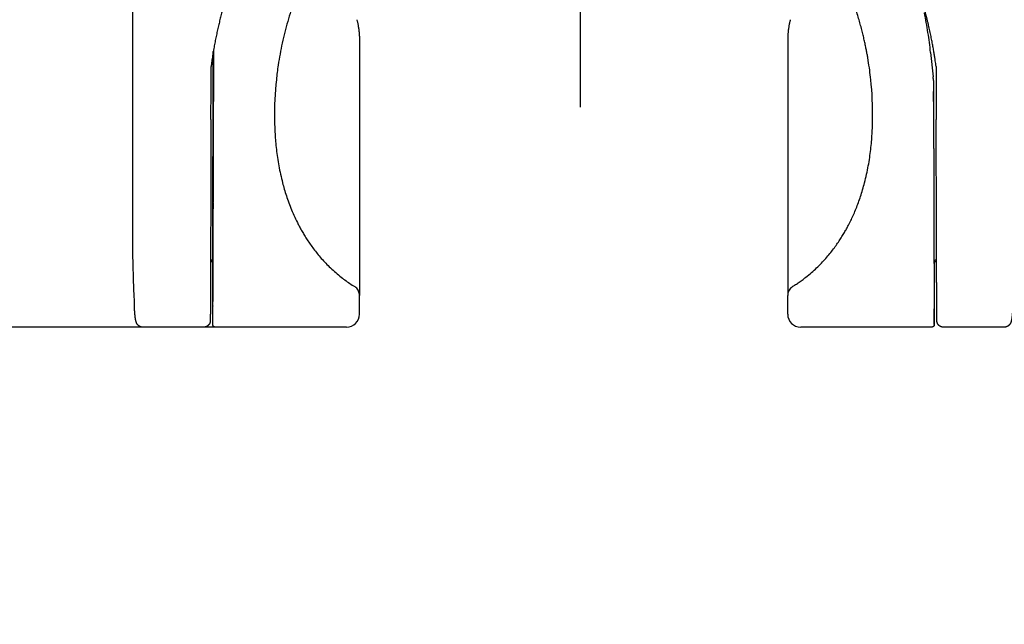
# Model space of a CAD drawing. Units: millimetres. Extents: x 1630 to 2011, y 341 to 1186.
# Drawn here: x 1832 to 1870, y 723 to 747 of the extents above; entities that cross this region are included whole.
import ezdxf

# ---------------------------------------------------------------- set-up
doc = ezdxf.new("R2010")
doc.units = ezdxf.units.MM
doc.header["$LTSCALE"] = 3
doc.layers.get('0').update_dxf_attribs({"lineweight": 25})
doc.styles.add('BUGNATESE (da DEFAULT-ISO)', font='arial.ttf')
doc.dimstyles.new('BUGNATESE (da DEFAULT-ISO)', dxfattribs={"dimscale": 3, "dimtxt": 2.5, "dimasz": 2.5, "dimexe": 3.175, "dimexo": 0, "dimgap": 0.762, "dimtad": 1, "dimrnd": 1e-08, "dimtxsty": 'BUGNATESE (da DEFAULT-ISO)', "dimcen": 0.09, "dimdle": 10, "dimclrd": 5, "dimclre": 5, "dimclrt": 5, "dimazin": 2, "dimtfac": 0.88, "dimtmove": 0, "dimatfit": 3, "dimfxl": 1, "dimtolj": 1, "dimtzin": 0, "dimlwd": 25, "dimlwe": 25, "dimarcsym": 0})

# ---------------------------------------------------------------- blocks, each defined once
blk = doc.blocks.new('_ArchTick')
at = {"color": 0, "linetype": 'ByBlock', "const_width": 0.15}
blk.add_lwpolyline([(-0.5, -0.5), (0.5, 0.5)], dxfattribs=at)
blk = doc.blocks.new('*D288')
at = {"color": 8, "linetype": 'Continuous', "lineweight": 25, "transparency": 16777216}
for p, q in [((1810.563, 731.796), (1810.563, 800.406)), ((1836.874, 797.406), (1807.563, 797.406)), ((1839.826, 734.796), (1807.563, 734.796))]:
    blk.add_line(p, q, dxfattribs=at)
at = {"layer": 'Defpoints', "color": 0, "linetype": 'Continuous', "transparency": 16777216}
for p in [(1810.563, 797.406), (1836.874, 797.406), (1839.826, 734.796)]:
    blk.add_point(p, dxfattribs=at)
at = {"color": 8, "linetype": 'Continuous', "lineweight": 25, "transparency": 16777216, "xscale": 3, "yscale": 3, "zscale": 3}
for p, rotation in [((1810.563, 797.406), 90), ((1810.563, 734.796), 270)]:
    blk.add_blockref('_ArchTick', p, dxfattribs=dict(at, rotation=rotation))
at = {"linetype": 'Continuous', "transparency": 16777216, "insert": (1795.657, 766.101), "char_height": 21, "attachment_point": 5, "rotation": 90, "style": 'BUGNATESE (da DEFAULT-ISO)'}
blk.add_mtext('\\A1;62,5', dxfattribs=at)
blk = doc.blocks.new('*D297')
at = {"color": 8, "lineweight": 25, "transparency": 16777216}
for p, q in [((1656.35, 367.57), (1656.35, 1117.57)), ((1835.327, 1114.57), (1653.35, 1114.57)), ((1844.422, 370.57), (1653.35, 370.57))]:
    blk.add_line(p, q, dxfattribs=at)
at = {"layer": 'Defpoints', "color": 0, "transparency": 16777216}
for p in [(1656.35, 1114.57), (1835.327, 1114.57), (1844.422, 370.57)]:
    blk.add_point(p, dxfattribs=at)
at = {"color": 8, "lineweight": 25, "transparency": 16777216, "xscale": 3, "yscale": 3, "zscale": 3}
for p, rotation in [((1656.35, 1114.57), 90), ((1656.35, 370.57), 270)]:
    blk.add_blockref('_ArchTick', p, dxfattribs=dict(at, rotation=rotation))
at = {"transparency": 16777216, "insert": (1643.564, 742.57), "char_height": 21, "attachment_point": 5, "rotation": 90, "style": 'BUGNATESE (da DEFAULT-ISO)'}
blk.add_mtext('\\A1;744', dxfattribs=at)

msp = doc.modelspace()

# ---------------------------------------------------------------- linework, layer by layer
at = {"linetype": 'Continuous'}
for p, q in [((1853.874, 799.789), (1853.874, 743.276)), ((1836.624, 797.156), (1836.624, 738.582)), ((1845.374, 745.83), (1845.374, 736.017)), ((1861.874, 745.83), (1861.874, 736.017)), ((1839.724, 737.343), (1839.743, 745.428)), ((1867.379, 745.388), (1867.478, 744.44)), ((1839.752, 743.805), (1839.753, 743.491)), ((1867.495, 743.491), (1867.495, 743.883)), ((1839.724, 735.508), (1839.724, 737.343)), ((1867.523, 737.343), (1867.523, 735.508)), ((1845.374, 735.296), (1845.374, 736.017)), ((1861.874, 735.296), (1861.874, 736.017)), ((1839.376, 734.796), (1837.028, 734.796)), ((1844.874, 734.796), (1839.826, 734.796)), ((1867.422, 734.796), (1862.374, 734.796)), ((1870.219, 734.796), (1867.872, 734.796))]:
    msp.add_line(p, q, dxfattribs=at)
for centre, radius, start, end in [((1855.283, 742.966), 13.183, 174.0377, 180.7063), ((1851.964, 742.966), 13.183, 359.2937, 5.9652), ((1844.925, 736.008), 0.45, 23.3314, 45.8265), ((1844.944, 736.017), 0.43, 0.0307, 23.2265), ((1862.304, 736.017), 0.43, 156.7736, 179.9693), ((1862.322, 736.008), 0.45, 134.1735, 156.6686), ((1844.874, 735.296), 0.5, 270, 0), ((1862.374, 735.296), 0.5, 180, 270)]:
    msp.add_arc(centre, radius, start, end, dxfattribs=at)
for points in [[(1867.59, 744.849), (1867.576, 744.958), (1867.561, 745.066), (1867.551, 745.134), (1867.54, 745.205), (1867.528, 745.28), (1867.516, 745.359), (1867.502, 745.441), (1867.487, 745.527), (1867.472, 745.616), (1867.455, 745.708), (1867.437, 745.803), (1867.418, 745.901), (1867.397, 746.003), (1867.375, 746.107), (1867.352, 746.214), (1867.327, 746.324), (1867.301, 746.437), (1867.273, 746.553), (1867.244, 746.671), (1867.213, 746.792), (1867.18, 746.915), (1867.146, 747.04), (1867.11, 747.168), (1867.072, 747.298), (1867.032, 747.43), (1866.99, 747.565), (1866.947, 747.701), (1866.901, 747.839), (1866.853, 747.98), (1866.803, 748.122), (1866.751, 748.266), (1866.696, 748.411), (1866.639, 748.558), (1866.58, 748.707), (1866.519, 748.857), (1866.455, 749.009), (1866.388, 749.162), (1866.32, 749.316), (1866.248, 749.471), (1866.174, 749.627), (1866.097, 749.785), (1866.018, 749.943), (1865.935, 750.103), (1865.85, 750.263), (1865.762, 750.424), (1865.671, 750.585), (1865.577, 750.747), (1865.48, 750.91), (1865.38, 751.073), (1865.276, 751.237), (1865.17, 751.401), (1865.06, 751.565), (1864.947, 751.729), (1864.831, 751.894), (1864.78, 751.965), (1864.726, 752.039), (1864.669, 752.116), (1864.609, 752.196), (1864.546, 752.279), (1864.48, 752.364), (1864.411, 752.453), (1864.338, 752.543), (1864.263, 752.637), (1864.184, 752.732), (1864.102, 752.83), (1864.017, 752.929), (1863.929, 753.031), (1863.838, 753.134), (1863.743, 753.239), (1863.645, 753.345), (1863.544, 753.453), (1863.439, 753.562), (1863.331, 753.672), (1863.22, 753.783), (1863.105, 753.896), (1862.987, 754.008), (1862.866, 754.122), (1862.741, 754.236), (1862.613, 754.35), (1862.481, 754.465), (1862.345, 754.58), (1862.207, 754.695), (1862.064, 754.809), (1861.918, 754.924), (1861.769, 755.038), (1861.616, 755.152), (1861.459, 755.265), (1861.299, 755.377), (1861.135, 755.489), (1860.968, 755.599), (1860.796, 755.709), (1860.621, 755.817), (1860.443, 755.924), (1860.26, 756.03), (1860.074, 756.133), (1859.884, 756.236), (1859.708, 756.327), (1859.533, 756.414), (1859.359, 756.499), (1859.185, 756.579), (1859.013, 756.657), (1858.842, 756.731), (1858.672, 756.801), (1858.503, 756.869), (1858.335, 756.933), (1858.169, 756.995), (1858.004, 757.053), (1857.841, 757.109), (1857.679, 757.162), (1857.519, 757.212), (1857.361, 757.259), (1857.204, 757.304), (1857.049, 757.347), (1856.896, 757.386), (1856.745, 757.424), (1856.596, 757.459), (1856.449, 757.492), (1856.304, 757.523), (1856.161, 757.551), (1856.02, 757.578), (1855.882, 757.603), (1855.746, 757.626), (1855.612, 757.647), (1855.481, 757.666), (1855.352, 757.683), (1855.226, 757.699), (1855.103, 757.714), (1854.983, 757.727), (1854.865, 757.738), (1854.75, 757.749), (1854.638, 757.758), (1854.529, 757.766), (1854.423, 757.773), (1854.32, 757.778), (1854.221, 757.783), (1854.124, 757.787), (1854.031, 757.79), (1853.942, 757.793), (1853.855, 757.794), (1853.773, 757.796), (1853.693, 757.796), (1853.618, 757.796), (1853.54, 757.796), (1853.459, 757.795), (1853.374, 757.794), (1853.286, 757.792), (1853.194, 757.79), (1853.098, 757.786), (1852.999, 757.782), (1852.897, 757.777), (1852.791, 757.771), (1852.683, 757.763), (1852.571, 757.755), (1852.456, 757.745), (1852.338, 757.734), (1852.217, 757.722), (1852.093, 757.708), (1851.966, 757.693), (1851.837, 757.676), (1851.704, 757.657), (1851.57, 757.636), (1851.432, 757.614), (1851.293, 757.59), (1851.151, 757.564), (1851.006, 757.535), (1850.859, 757.505), (1850.71, 757.472), (1850.559, 757.437), (1850.406, 757.4), (1850.25, 757.36), (1850.093, 757.318), (1849.934, 757.273), (1849.773, 757.226), (1849.61, 757.175), (1849.446, 757.122), (1849.28, 757.066), (1849.113, 757.007), (1848.944, 756.945), (1848.773, 756.88), (1848.601, 756.812), (1848.428, 756.74), (1848.254, 756.665), (1848.079, 756.587), (1847.902, 756.505), (1847.725, 756.419), (1847.546, 756.33), (1847.367, 756.237), (1847.3, 756.202), (1847.229, 756.164), (1847.156, 756.124), (1847.08, 756.082), (1847.001, 756.037), (1846.918, 755.991), (1846.834, 755.941), (1846.746, 755.89), (1846.656, 755.836), (1846.564, 755.779), (1846.469, 755.721), (1846.372, 755.659), (1846.273, 755.595), (1846.171, 755.528), (1846.068, 755.459), (1845.962, 755.387), (1845.855, 755.313), (1845.746, 755.235), (1845.636, 755.155), (1845.524, 755.072), (1845.41, 754.986), (1845.295, 754.898), (1845.179, 754.806), (1845.061, 754.712), (1844.943, 754.614), (1844.823, 754.513), (1844.703, 754.41), (1844.581, 754.303), (1844.459, 754.193), (1844.337, 754.08), (1844.213, 753.964), (1844.09, 753.844), (1843.965, 753.722), (1843.841, 753.596), (1843.716, 753.466), (1843.592, 753.333), (1843.467, 753.197), (1843.342, 753.057), (1843.218, 752.914), (1843.093, 752.768), (1842.969, 752.617), (1842.846, 752.464), (1842.723, 752.306), (1842.6, 752.145), (1842.479, 751.98), (1842.358, 751.812), (1842.315, 751.751), (1842.27, 751.687), (1842.224, 751.619), (1842.175, 751.547), (1842.124, 751.472), (1842.072, 751.393), (1842.018, 751.311), (1841.963, 751.225), (1841.906, 751.135), (1841.848, 751.042), (1841.788, 750.945), (1841.728, 750.845), (1841.666, 750.741), (1841.604, 750.633), (1841.541, 750.522), (1841.477, 750.408), (1841.412, 750.29), (1841.347, 750.169), (1841.282, 750.044), (1841.216, 749.916), (1841.15, 749.785), (1841.084, 749.65), (1841.018, 749.511), (1840.952, 749.369), (1840.887, 749.224), (1840.822, 749.076), (1840.757, 748.924), (1840.692, 748.769), (1840.629, 748.611), (1840.566, 748.449), (1840.504, 748.284), (1840.443, 748.116), (1840.382, 747.944), (1840.324, 747.77), (1840.266, 747.592), (1840.21, 747.411), (1840.155, 747.226), (1840.101, 747.039), (1840.05, 746.848), (1840, 746.654), (1839.952, 746.457), (1839.906, 746.257), (1839.862, 746.054), (1839.82, 745.848), (1839.78, 745.638), (1839.743, 745.426), (1839.709, 745.21), (1839.676, 744.992), (1839.667, 744.921), (1839.657, 744.849)], [(1865.076, 744.336), (1865.032, 744.706), (1864.977, 745.075), (1864.955, 745.206), (1864.929, 745.351), (1864.899, 745.51), (1864.864, 745.68), (1864.824, 745.863), (1864.779, 746.057), (1864.728, 746.261), (1864.67, 746.475), (1864.605, 746.699), (1864.533, 746.932), (1864.454, 747.172), (1864.367, 747.421), (1864.271, 747.676), (1864.166, 747.938), (1864.052, 748.205), (1863.928, 748.478), (1863.794, 748.755), (1863.649, 749.035), (1863.494, 749.32), (1863.327, 749.606), (1863.148, 749.895), (1862.957, 750.186), (1862.753, 750.477), (1862.496, 750.82), (1862.228, 751.152), (1861.951, 751.473), (1861.664, 751.782), (1861.368, 752.08), (1861.063, 752.365), (1860.749, 752.638), (1860.427, 752.899), (1860.097, 753.147), (1859.76, 753.382), (1859.416, 753.605), (1859.064, 753.814), (1858.707, 754.01), (1858.575, 754.078), (1858.429, 754.151), (1858.268, 754.228), (1858.094, 754.308), (1857.906, 754.391), (1857.705, 754.475), (1857.49, 754.559), (1857.263, 754.642), (1857.023, 754.724), (1856.77, 754.804), (1856.506, 754.881), (1856.229, 754.953), (1855.941, 755.02), (1855.642, 755.082), (1855.331, 755.136), (1855.01, 755.182), (1854.678, 755.22), (1854.336, 755.248), (1853.984, 755.266), (1853.622, 755.272), (1853.246, 755.265), (1852.87, 755.245), (1852.496, 755.213), (1852.123, 755.167), (1851.752, 755.108), (1851.383, 755.037), (1851.017, 754.953), (1850.653, 754.856), (1850.292, 754.746), (1849.934, 754.624), (1849.58, 754.489), (1849.23, 754.342), (1848.884, 754.183), (1848.542, 754.011), (1848.416, 753.944), (1848.277, 753.868), (1848.128, 753.783), (1847.969, 753.689), (1847.8, 753.585), (1847.622, 753.472), (1847.437, 753.348), (1847.244, 753.215), (1847.045, 753.07), (1846.841, 752.915), (1846.631, 752.748), (1846.418, 752.57), (1846.201, 752.379), (1845.981, 752.177), (1845.76, 751.962), (1845.537, 751.734), (1845.314, 751.493), (1845.092, 751.239), (1844.87, 750.971), (1844.651, 750.689), (1844.434, 750.392), (1844.195, 750.043), (1843.969, 749.686), (1843.755, 749.321), (1843.552, 748.948), (1843.363, 748.569), (1843.186, 748.183), (1843.022, 747.791), (1842.871, 747.392), (1842.732, 746.989), (1842.608, 746.58), (1842.496, 746.166), (1842.398, 745.748), (1842.314, 745.325), (1842.243, 744.899), (1842.204, 744.617), (1842.172, 744.335)], [(1845.27, 746.648), (1845.281, 746.609), (1845.293, 746.563), (1845.305, 746.511), (1845.318, 746.453), (1845.33, 746.388), (1845.341, 746.316), (1845.351, 746.238), (1845.364, 746.105), (1845.371, 745.969), (1845.374, 745.83)], [(1861.977, 746.648), (1861.966, 746.609), (1861.954, 746.563), (1861.942, 746.511), (1861.93, 746.453), (1861.918, 746.388), (1861.907, 746.316), (1861.896, 746.238), (1861.892, 746.194), (1861.887, 746.146), (1861.883, 746.092), (1861.879, 746.034), (1861.876, 745.971), (1861.874, 745.903), (1861.874, 745.83)], [(1867.379, 745.388), (1867.333, 745.773), (1867.279, 746.152), (1867.214, 746.534), (1867.14, 746.912)], [(1839.756, 745.503), (1839.756, 745.433), (1839.756, 745.362), (1839.756, 745.247), (1839.756, 745.135), (1839.755, 745.027), (1839.755, 744.921), (1839.755, 744.819), (1839.755, 744.718), (1839.754, 744.621), (1839.754, 744.525), (1839.754, 744.431), (1839.754, 744.338), (1839.753, 744.247), (1839.753, 744.158), (1839.753, 744.069), (1839.753, 743.981), (1839.753, 743.893), (1839.752, 743.805)], [(1839.653, 742.796), (1839.654, 743.311), (1839.655, 743.826), (1839.656, 744.338), (1839.657, 744.849)], [(1867.59, 744.849), (1867.591, 744.338), (1867.592, 743.826), (1867.594, 743.311), (1867.595, 742.796)], [(1867.491, 744.307), (1867.49, 744.314), (1867.49, 744.321), (1867.489, 744.328), (1867.488, 744.335), (1867.483, 744.388), (1867.478, 744.44)], [(1839.753, 742.797), (1839.754, 743.508), (1839.755, 744.218)], [(1839.753, 743.491), (1839.753, 743.533), (1839.753, 743.575), (1839.753, 743.615), (1839.753, 743.654), (1839.753, 743.692), (1839.753, 743.727), (1839.753, 743.761), (1839.753, 743.794), (1839.753, 743.826), (1839.754, 743.858), (1839.754, 743.889), (1839.754, 743.918), (1839.754, 743.947), (1839.754, 743.976), (1839.754, 744.004), (1839.754, 744.031), (1839.754, 744.056), (1839.754, 744.08), (1839.755, 744.103), (1839.755, 744.125), (1839.755, 744.145), (1839.755, 744.165), (1839.755, 744.179), (1839.755, 744.193), (1839.755, 744.206), (1839.755, 744.218)], [(1839.755, 744.218), (1839.756, 744.241), (1839.756, 744.263), (1839.756, 744.286), (1839.756, 744.29), (1839.756, 744.294), (1839.756, 744.298), (1839.756, 744.303), (1839.756, 744.307)], [(1867.491, 744.307), (1867.492, 743.929), (1867.493, 743.551), (1867.494, 743.174), (1867.495, 742.797)], [(1867.491, 744.307), (1867.491, 744.301), (1867.491, 744.294), (1867.492, 744.285), (1867.492, 744.275), (1867.492, 744.263), (1867.492, 744.25), (1867.492, 744.236), (1867.492, 744.22), (1867.492, 744.203), (1867.492, 744.185), (1867.493, 744.165), (1867.493, 744.146), (1867.493, 744.125), (1867.493, 744.103), (1867.493, 744.08), (1867.493, 744.056), (1867.493, 744.031), (1867.493, 744.004), (1867.493, 743.977), (1867.494, 743.948), (1867.494, 743.919), (1867.494, 743.889), (1867.494, 743.858), (1867.494, 743.826), (1867.494, 743.794), (1867.494, 743.762), (1867.494, 743.728), (1867.494, 743.693), (1867.495, 743.655), (1867.495, 743.616), (1867.495, 743.575), (1867.495, 743.534), (1867.495, 743.491)], [(1867.495, 743.883), (1867.495, 743.881), (1867.495, 743.879), (1867.494, 743.877), (1867.494, 743.874)], [(1839.653, 742.796), (1839.652, 742.772), (1839.652, 742.745), (1839.652, 742.717), (1839.652, 742.687), (1839.652, 742.655), (1839.652, 742.622), (1839.652, 742.586), (1839.652, 742.549), (1839.652, 742.511), (1839.652, 742.47), (1839.652, 742.428), (1839.652, 742.385), (1839.651, 742.34), (1839.651, 742.293), (1839.651, 742.245), (1839.651, 742.195), (1839.651, 742.144), (1839.651, 742.092), (1839.651, 742.038), (1839.651, 741.983), (1839.65, 741.926), (1839.65, 741.869), (1839.65, 741.809), (1839.65, 741.749), (1839.65, 741.687), (1839.65, 741.625), (1839.649, 741.561), (1839.649, 741.496), (1839.649, 741.429), (1839.649, 741.362), (1839.649, 741.294), (1839.649, 741.224), (1839.648, 741.154), (1839.648, 741.082), (1839.648, 741.01), (1839.648, 740.937), (1839.648, 740.863), (1839.647, 740.788), (1839.647, 740.712), (1839.647, 740.635), (1839.647, 740.495), (1839.646, 740.356), (1839.646, 740.217), (1839.645, 740.08), (1839.645, 739.944), (1839.645, 739.809), (1839.644, 739.675), (1839.644, 739.542), (1839.644, 739.41), (1839.643, 739.28), (1839.643, 739.15), (1839.642, 739.022), (1839.642, 738.896), (1839.642, 738.77), (1839.641, 738.646), (1839.641, 738.524), (1839.64, 738.403), (1839.64, 738.283), (1839.64, 738.165), (1839.639, 738.049), (1839.639, 737.934), (1839.639, 737.82), (1839.638, 737.709), (1839.638, 737.599), (1839.638, 737.491), (1839.637, 737.384), (1839.637, 737.346), (1839.637, 737.306), (1839.637, 737.264), (1839.637, 737.22), (1839.636, 737.175), (1839.636, 737.129), (1839.636, 737.081), (1839.636, 737.033), (1839.636, 736.983), (1839.636, 736.932), (1839.635, 736.88), (1839.635, 736.827), (1839.635, 736.773), (1839.635, 736.719), (1839.635, 736.664), (1839.634, 736.609), (1839.634, 736.553), (1839.634, 736.497), (1839.634, 736.441), (1839.634, 736.384), (1839.633, 736.328), (1839.633, 736.271), (1839.633, 736.215), (1839.633, 736.159), (1839.632, 736.103), (1839.632, 736.047), (1839.632, 735.993), (1839.632, 735.938), (1839.631, 735.885), (1839.631, 735.832), (1839.631, 735.78), (1839.631, 735.729), (1839.631, 735.679), (1839.63, 735.63), (1839.63, 735.582), (1839.63, 735.536), (1839.63, 735.49), (1839.629, 735.447), (1839.629, 735.405), (1839.629, 735.382), (1839.629, 735.359), (1839.629, 735.336), (1839.629, 735.313), (1839.628, 735.291), (1839.628, 735.269), (1839.628, 735.247), (1839.628, 735.226), (1839.628, 735.206), (1839.628, 735.186), (1839.628, 735.167), (1839.627, 735.149), (1839.627, 735.132), (1839.627, 735.117), (1839.627, 735.102), (1839.627, 735.088), (1839.627, 735.076), (1839.627, 735.066), (1839.626, 735.056), (1839.626, 735.049), (1839.626, 735.043), (1839.626, 735.038)], [(1839.726, 734.91), (1839.726, 734.914), (1839.726, 734.918), (1839.726, 734.923), (1839.726, 734.928), (1839.726, 734.934), (1839.726, 734.936), (1839.727, 734.937), (1839.727, 734.939), (1839.727, 734.941), (1839.727, 734.943), (1839.727, 734.944), (1839.727, 734.946), (1839.727, 734.949), (1839.727, 734.951), (1839.727, 734.953), (1839.727, 734.956), (1839.727, 734.958), (1839.727, 734.961), (1839.727, 734.964), (1839.727, 734.967), (1839.727, 734.97), (1839.727, 734.973), (1839.727, 734.977), (1839.727, 734.98), (1839.727, 734.984), (1839.727, 734.988), (1839.727, 734.992), (1839.727, 734.996), (1839.727, 735), (1839.727, 735.005), (1839.727, 735.009), (1839.727, 735.014), (1839.727, 735.019), (1839.727, 735.024), (1839.727, 735.03), (1839.727, 735.036), (1839.727, 735.041), (1839.728, 735.047), (1839.728, 735.054), (1839.728, 735.06), (1839.728, 735.067), (1839.728, 735.074), (1839.728, 735.081), (1839.728, 735.088), (1839.728, 735.096), (1839.728, 735.103), (1839.728, 735.112), (1839.728, 735.12), (1839.728, 735.128), (1839.728, 735.137), (1839.728, 735.146), (1839.728, 735.156), (1839.728, 735.165), (1839.728, 735.175), (1839.728, 735.185), (1839.729, 735.196), (1839.729, 735.206), (1839.729, 735.217), (1839.729, 735.229), (1839.729, 735.24), (1839.729, 735.252), (1839.729, 735.264), (1839.729, 735.277), (1839.729, 735.289), (1839.729, 735.302), (1839.729, 735.316), (1839.729, 735.33), (1839.729, 735.344), (1839.729, 735.358), (1839.729, 735.373), (1839.73, 735.388), (1839.73, 735.403), (1839.73, 735.419), (1839.73, 735.435), (1839.73, 735.452), (1839.73, 735.469), (1839.73, 735.486), (1839.73, 735.503), (1839.73, 735.521), (1839.73, 735.54), (1839.73, 735.558), (1839.73, 735.577), (1839.731, 735.597), (1839.731, 735.617), (1839.731, 735.637), (1839.731, 735.657), (1839.731, 735.679), (1839.731, 735.7), (1839.731, 735.722), (1839.731, 735.744), (1839.731, 735.767), (1839.731, 735.79), (1839.732, 735.814), (1839.732, 735.838), (1839.732, 735.862), (1839.732, 735.887), (1839.732, 735.912), (1839.732, 735.938), (1839.732, 735.964), (1839.732, 735.991), (1839.732, 736.018), (1839.733, 736.046), (1839.733, 736.074), (1839.733, 736.102), (1839.733, 736.131), (1839.733, 736.161), (1839.733, 736.191), (1839.733, 736.221), (1839.733, 736.232), (1839.733, 736.242), (1839.733, 736.254), (1839.733, 736.265), (1839.733, 736.277), (1839.733, 736.289), (1839.734, 736.302), (1839.734, 736.314), (1839.734, 736.328), (1839.734, 736.341), (1839.734, 736.355), (1839.734, 736.37), (1839.734, 736.384), (1839.734, 736.4), (1839.734, 736.415), (1839.734, 736.431), (1839.734, 736.447), (1839.734, 736.464), (1839.734, 736.481), (1839.734, 736.498), (1839.734, 736.516), (1839.734, 736.534), (1839.734, 736.553), (1839.735, 736.572), (1839.735, 736.591), (1839.735, 736.611), (1839.735, 736.631), (1839.735, 736.651), (1839.735, 736.672), (1839.735, 736.693), (1839.735, 736.715), (1839.735, 736.737), (1839.735, 736.76), (1839.735, 736.783), (1839.735, 736.806), (1839.736, 736.83), (1839.736, 736.854), (1839.736, 736.878), (1839.736, 736.903), (1839.736, 736.928), (1839.736, 736.954), (1839.736, 736.98), (1839.736, 737.007), (1839.736, 737.034), (1839.736, 737.061), (1839.736, 737.089), (1839.737, 737.117), (1839.737, 737.146), (1839.737, 737.175), (1839.737, 737.205), (1839.737, 737.235), (1839.737, 737.265), (1839.737, 737.296), (1839.737, 737.327), (1839.737, 737.359), (1839.737, 737.391), (1839.738, 737.424), (1839.738, 737.457), (1839.738, 737.49), (1839.738, 737.524), (1839.738, 737.558), (1839.738, 737.593), (1839.738, 737.628), (1839.738, 737.664), (1839.738, 737.7), (1839.739, 737.736), (1839.739, 737.773), (1839.739, 737.811), (1839.739, 737.849), (1839.739, 737.887), (1839.739, 737.926), (1839.739, 737.965), (1839.739, 738.005), (1839.74, 738.045), (1839.74, 738.086), (1839.74, 738.127), (1839.74, 738.169), (1839.74, 738.211), (1839.74, 738.253), (1839.74, 738.296), (1839.741, 738.34), (1839.741, 738.384), (1839.741, 738.428), (1839.741, 738.473), (1839.741, 738.518), (1839.741, 738.564), (1839.741, 738.61), (1839.741, 738.657), (1839.742, 738.705), (1839.742, 738.752), (1839.742, 738.801), (1839.742, 738.849), (1839.742, 738.899), (1839.742, 738.948), (1839.743, 738.999), (1839.743, 739.049), (1839.743, 739.133), (1839.743, 739.217), (1839.743, 739.302), (1839.744, 739.387), (1839.744, 739.473), (1839.744, 739.559), (1839.744, 739.646), (1839.745, 739.733), (1839.745, 739.82), (1839.745, 739.908), (1839.745, 739.996), (1839.746, 740.084), (1839.746, 740.173), (1839.746, 740.262), (1839.746, 740.352), (1839.747, 740.441), (1839.747, 740.532), (1839.747, 740.622), (1839.747, 740.713), (1839.748, 740.804), (1839.748, 740.895), (1839.748, 740.987), (1839.748, 741.079), (1839.749, 741.171), (1839.749, 741.263), (1839.749, 741.356), (1839.749, 741.449), (1839.75, 741.542), (1839.75, 741.635), (1839.75, 741.728), (1839.75, 741.822), (1839.75, 741.916), (1839.751, 742.01), (1839.751, 742.104), (1839.751, 742.198), (1839.751, 742.293), (1839.752, 742.387), (1839.752, 742.482), (1839.752, 742.576), (1839.752, 742.671), (1839.753, 742.766), (1839.753, 742.782), (1839.753, 742.797)], [(1842.101, 742.803), (1842.108, 742.53), (1842.121, 742.244), (1842.143, 741.949), (1842.174, 741.645), (1842.215, 741.333), (1842.268, 741.015), (1842.333, 740.691), (1842.411, 740.363), (1842.479, 740.117), (1842.558, 739.86), (1842.651, 739.594), (1842.757, 739.321), (1842.879, 739.042), (1843.016, 738.759), (1843.086, 738.627), (1843.167, 738.482), (1843.259, 738.327), (1843.362, 738.163), (1843.478, 737.991), (1843.607, 737.814), (1843.749, 737.632), (1843.905, 737.448), (1844.074, 737.263), (1844.259, 737.079), (1844.458, 736.897), (1844.673, 736.72), (1844.858, 736.581), (1845.047, 736.452), (1845.239, 736.331)], [(1862.008, 736.331), (1862.142, 736.414), (1862.282, 736.506), (1862.426, 736.608), (1862.575, 736.721), (1862.79, 736.898), (1862.989, 737.08), (1863.174, 737.264), (1863.343, 737.448), (1863.499, 737.632), (1863.641, 737.814), (1863.769, 737.991), (1863.885, 738.163), (1863.989, 738.327), (1864.081, 738.482), (1864.161, 738.627), (1864.231, 738.759), (1864.326, 738.949), (1864.419, 739.152), (1864.51, 739.368), (1864.598, 739.597), (1864.682, 739.839), (1864.762, 740.095), (1864.837, 740.364), (1864.915, 740.691), (1864.98, 741.015), (1865.032, 741.333), (1865.073, 741.645), (1865.104, 741.949), (1865.126, 742.244), (1865.14, 742.529), (1865.146, 742.803)], [(1867.495, 742.797), (1867.495, 742.778), (1867.495, 742.76), (1867.495, 742.74), (1867.495, 742.721), (1867.495, 742.7), (1867.495, 742.68), (1867.495, 742.659), (1867.495, 742.637), (1867.495, 742.615), (1867.495, 742.592), (1867.495, 742.569), (1867.495, 742.546), (1867.495, 742.522), (1867.496, 742.497), (1867.496, 742.472), (1867.496, 742.447), (1867.496, 742.421), (1867.496, 742.395), (1867.496, 742.368), (1867.496, 742.341), (1867.496, 742.314), (1867.496, 742.286), (1867.496, 742.257), (1867.496, 742.228), (1867.496, 742.199), (1867.496, 742.17), (1867.496, 742.14), (1867.497, 742.109), (1867.497, 742.078), (1867.497, 742.047), (1867.497, 742.016), (1867.497, 741.984), (1867.497, 741.951), (1867.497, 741.919), (1867.497, 741.886), (1867.497, 741.852), (1867.497, 741.818), (1867.497, 741.784), (1867.497, 741.75), (1867.497, 741.715), (1867.498, 741.68), (1867.498, 741.644), (1867.498, 741.608), (1867.498, 741.572), (1867.498, 741.535), (1867.498, 741.499), (1867.498, 741.461), (1867.498, 741.424), (1867.498, 741.386), (1867.498, 741.348), (1867.499, 741.31), (1867.499, 741.271), (1867.499, 741.232), (1867.499, 741.193), (1867.499, 741.153), (1867.499, 741.113), (1867.499, 741.073), (1867.499, 741.033), (1867.499, 740.992), (1867.499, 740.951), (1867.5, 740.91), (1867.5, 740.869), (1867.5, 740.827), (1867.5, 740.785), (1867.5, 740.743), (1867.5, 740.7), (1867.5, 740.658), (1867.5, 740.615), (1867.501, 740.572), (1867.501, 740.528), (1867.501, 740.485), (1867.501, 740.441), (1867.501, 740.397), (1867.501, 740.353), (1867.501, 740.308), (1867.501, 740.264), (1867.501, 740.219), (1867.502, 740.174), (1867.502, 740.129), (1867.502, 740.084), (1867.502, 740.038), (1867.502, 739.992), (1867.502, 739.947), (1867.502, 739.901), (1867.502, 739.854), (1867.503, 739.808), (1867.503, 739.762), (1867.503, 739.715), (1867.503, 739.668), (1867.503, 739.621), (1867.503, 739.574), (1867.503, 739.527), (1867.504, 739.48), (1867.504, 739.432), (1867.504, 739.385), (1867.504, 739.337), (1867.504, 739.29), (1867.504, 739.242), (1867.504, 739.194), (1867.505, 739.146), (1867.505, 739.098), (1867.505, 739.049), (1867.505, 739.03), (1867.505, 739.009), (1867.505, 738.989), (1867.505, 738.968), (1867.505, 738.946), (1867.505, 738.924), (1867.505, 738.901), (1867.505, 738.878), (1867.505, 738.855), (1867.505, 738.831), (1867.506, 738.806), (1867.506, 738.782), (1867.506, 738.757), (1867.506, 738.731), (1867.506, 738.705), (1867.506, 738.679), (1867.506, 738.652), (1867.506, 738.625), (1867.506, 738.597), (1867.506, 738.569), (1867.506, 738.541), (1867.506, 738.512), (1867.507, 738.483), (1867.507, 738.454), (1867.507, 738.425), (1867.507, 738.395), (1867.507, 738.365), (1867.507, 738.334), (1867.507, 738.303), (1867.507, 738.272), (1867.507, 738.241), (1867.507, 738.209), (1867.507, 738.177), (1867.508, 738.145), (1867.508, 738.113), (1867.508, 738.08), (1867.508, 738.047), (1867.508, 738.014), (1867.508, 737.981), (1867.508, 737.948), (1867.508, 737.914), (1867.508, 737.88), (1867.509, 737.846), (1867.509, 737.812), (1867.509, 737.778), (1867.509, 737.743), (1867.509, 737.708), (1867.509, 737.674), (1867.509, 737.639), (1867.509, 737.603), (1867.509, 737.568), (1867.51, 737.533), (1867.51, 737.498), (1867.51, 737.462), (1867.51, 737.426), (1867.51, 737.391), (1867.51, 737.355), (1867.51, 737.319), (1867.51, 737.283), (1867.511, 737.247), (1867.511, 737.211), (1867.511, 737.175), (1867.511, 737.139), (1867.511, 737.103), (1867.511, 737.067), (1867.511, 737.031), (1867.511, 736.995), (1867.512, 736.959), (1867.512, 736.923), (1867.512, 736.887), (1867.512, 736.851), (1867.512, 736.815), (1867.512, 736.779), (1867.512, 736.744), (1867.512, 736.708), (1867.513, 736.672), (1867.513, 736.637), (1867.513, 736.601), (1867.513, 736.566), (1867.513, 736.531), (1867.513, 736.496), (1867.513, 736.46), (1867.513, 736.426), (1867.514, 736.391), (1867.514, 736.356), (1867.514, 736.322), (1867.514, 736.288), (1867.514, 736.253), (1867.514, 736.219), (1867.514, 736.189), (1867.514, 736.159), (1867.515, 736.129), (1867.515, 736.1), (1867.515, 736.071), (1867.515, 736.042), (1867.515, 736.015), (1867.515, 735.987), (1867.515, 735.961), (1867.515, 735.934), (1867.516, 735.908), (1867.516, 735.883), (1867.516, 735.858), (1867.516, 735.833), (1867.516, 735.809), (1867.516, 735.785), (1867.516, 735.762), (1867.516, 735.739), (1867.516, 735.717), (1867.516, 735.695), (1867.517, 735.673), (1867.517, 735.652), (1867.517, 735.631), (1867.517, 735.611), (1867.517, 735.591), (1867.517, 735.572), (1867.517, 735.553), (1867.517, 735.534), (1867.517, 735.515), (1867.517, 735.497), (1867.517, 735.48), (1867.518, 735.463), (1867.518, 735.446), (1867.518, 735.429), (1867.518, 735.413), (1867.518, 735.397), (1867.518, 735.382), (1867.518, 735.367), (1867.518, 735.352), (1867.518, 735.338), (1867.518, 735.324), (1867.518, 735.31), (1867.518, 735.297), (1867.518, 735.284), (1867.519, 735.271), (1867.519, 735.258), (1867.519, 735.246), (1867.519, 735.234), (1867.519, 735.223), (1867.519, 735.212), (1867.519, 735.201), (1867.519, 735.19), (1867.519, 735.18), (1867.519, 735.17), (1867.519, 735.16), (1867.519, 735.15), (1867.519, 735.141), (1867.519, 735.132), (1867.519, 735.123), (1867.519, 735.115), (1867.52, 735.107), (1867.52, 735.099), (1867.52, 735.091), (1867.52, 735.083), (1867.52, 735.076), (1867.52, 735.069), (1867.52, 735.062), (1867.52, 735.056), (1867.52, 735.049), (1867.52, 735.043), (1867.52, 735.037), (1867.52, 735.032), (1867.52, 735.026), (1867.52, 735.021), (1867.52, 735.016), (1867.52, 735.011), (1867.52, 735.006), (1867.52, 735.001), (1867.52, 734.997), (1867.52, 734.993), (1867.52, 734.988), (1867.52, 734.985), (1867.52, 734.981), (1867.521, 734.977), (1867.521, 734.974), (1867.521, 734.97), (1867.521, 734.967), (1867.521, 734.964), (1867.521, 734.961), (1867.521, 734.959), (1867.521, 734.956), (1867.521, 734.953), (1867.521, 734.951), (1867.521, 734.949), (1867.521, 734.947), (1867.521, 734.945), (1867.521, 734.943), (1867.521, 734.941), (1867.521, 734.939), (1867.521, 734.937), (1867.521, 734.936), (1867.521, 734.934), (1867.521, 734.929), (1867.521, 734.923), (1867.521, 734.919), (1867.522, 734.914), (1867.522, 734.911), (1867.522, 734.907)], [(1867.622, 735.038), (1867.621, 735.04), (1867.621, 735.042), (1867.621, 735.044), (1867.621, 735.047), (1867.621, 735.05), (1867.621, 735.053), (1867.621, 735.057), (1867.621, 735.061), (1867.621, 735.066), (1867.621, 735.072), (1867.621, 735.078), (1867.621, 735.084), (1867.621, 735.092), (1867.621, 735.099), (1867.62, 735.108), (1867.62, 735.117), (1867.62, 735.127), (1867.62, 735.138), (1867.62, 735.149), (1867.62, 735.162), (1867.62, 735.175), (1867.62, 735.189), (1867.62, 735.204), (1867.62, 735.219), (1867.619, 735.236), (1867.619, 735.253), (1867.619, 735.272), (1867.619, 735.291), (1867.619, 735.312), (1867.619, 735.333), (1867.619, 735.356), (1867.619, 735.38), (1867.618, 735.404), (1867.618, 735.412), (1867.618, 735.421), (1867.618, 735.43), (1867.618, 735.439), (1867.618, 735.449), (1867.618, 735.459), (1867.618, 735.47), (1867.618, 735.482), (1867.618, 735.494), (1867.618, 735.506), (1867.618, 735.519), (1867.618, 735.533), (1867.618, 735.547), (1867.618, 735.562), (1867.617, 735.577), (1867.617, 735.593), (1867.617, 735.609), (1867.617, 735.627), (1867.617, 735.644), (1867.617, 735.663), (1867.617, 735.682), (1867.617, 735.702), (1867.617, 735.722), (1867.617, 735.743), (1867.617, 735.765), (1867.616, 735.788), (1867.616, 735.811), (1867.616, 735.835), (1867.616, 735.859), (1867.616, 735.885), (1867.616, 735.911), (1867.616, 735.938), (1867.616, 735.966), (1867.616, 735.994), (1867.615, 736.024), (1867.615, 736.054), (1867.615, 736.085), (1867.615, 736.117), (1867.615, 736.149), (1867.615, 736.183), (1867.615, 736.217), (1867.614, 736.252), (1867.614, 736.288), (1867.614, 736.325), (1867.614, 736.363), (1867.614, 736.402), (1867.614, 736.442), (1867.614, 736.483), (1867.613, 736.524), (1867.613, 736.567), (1867.613, 736.61), (1867.613, 736.655), (1867.613, 736.7), (1867.613, 736.747), (1867.612, 736.794), (1867.612, 736.843), (1867.612, 736.892), (1867.612, 736.943), (1867.612, 736.995), (1867.611, 737.047), (1867.611, 737.101), (1867.611, 737.156), (1867.611, 737.212), (1867.611, 737.269), (1867.61, 737.327), (1867.61, 737.387), (1867.61, 737.408), (1867.61, 737.431), (1867.61, 737.455), (1867.61, 737.48), (1867.61, 737.506), (1867.61, 737.533), (1867.61, 737.562), (1867.61, 737.591), (1867.609, 737.622), (1867.609, 737.653), (1867.609, 737.686), (1867.609, 737.72), (1867.609, 737.755), (1867.609, 737.791), (1867.609, 737.828), (1867.609, 737.866), (1867.609, 737.906), (1867.608, 737.946), (1867.608, 737.988), (1867.608, 738.03), (1867.608, 738.074), (1867.608, 738.119), (1867.608, 738.165), (1867.608, 738.212), (1867.607, 738.26), (1867.607, 738.309), (1867.607, 738.36), (1867.607, 738.411), (1867.607, 738.464), (1867.607, 738.518), (1867.606, 738.572), (1867.606, 738.628), (1867.606, 738.685), (1867.606, 738.743), (1867.606, 738.803), (1867.606, 738.863), (1867.605, 738.924), (1867.605, 738.987), (1867.605, 739.05), (1867.605, 739.115), (1867.605, 739.181), (1867.604, 739.248), (1867.604, 739.316), (1867.604, 739.385), (1867.604, 739.455), (1867.604, 739.526), (1867.603, 739.599), (1867.603, 739.672), (1867.603, 739.747), (1867.603, 739.823), (1867.603, 739.899), (1867.602, 739.977), (1867.602, 740.056), (1867.602, 740.136), (1867.602, 740.218), (1867.601, 740.3), (1867.601, 740.383), (1867.601, 740.468), (1867.601, 740.554), (1867.6, 740.64), (1867.6, 740.699), (1867.6, 740.758), (1867.6, 740.816), (1867.6, 740.873), (1867.6, 740.93), (1867.6, 740.986), (1867.599, 741.042), (1867.599, 741.098), (1867.599, 741.152), (1867.599, 741.206), (1867.599, 741.26), (1867.599, 741.313), (1867.599, 741.365), (1867.598, 741.417), (1867.598, 741.468), (1867.598, 741.519), (1867.598, 741.568), (1867.598, 741.618), (1867.598, 741.666), (1867.598, 741.714), (1867.598, 741.761), (1867.597, 741.807), (1867.597, 741.853), (1867.597, 741.897), (1867.597, 741.941), (1867.597, 741.985), (1867.597, 742.027), (1867.597, 742.069), (1867.597, 742.11), (1867.597, 742.15), (1867.596, 742.189), (1867.596, 742.227), (1867.596, 742.265), (1867.596, 742.301), (1867.596, 742.337), (1867.596, 742.372), (1867.596, 742.406), (1867.596, 742.439), (1867.596, 742.471), (1867.596, 742.502), (1867.596, 742.532), (1867.596, 742.561), (1867.595, 742.589), (1867.595, 742.617), (1867.595, 742.643), (1867.595, 742.668), (1867.595, 742.692), (1867.595, 742.715), (1867.595, 742.737), (1867.595, 742.758), (1867.595, 742.778), (1867.595, 742.796)], [(1836.624, 738.582), (1836.624, 738.539), (1836.624, 738.496), (1836.624, 738.454), (1836.624, 738.411), (1836.624, 738.37), (1836.624, 738.363), (1836.624, 738.356)], [(1836.624, 738.356), (1836.628, 737.921), (1836.635, 737.47), (1836.646, 737.001), (1836.661, 736.532), (1836.679, 736.08), (1836.7, 735.646)], [(1839.724, 737.343), (1839.724, 737.346), (1839.723, 737.348), (1839.722, 737.35), (1839.721, 737.352), (1839.719, 737.355), (1839.716, 737.357), (1839.714, 737.359), (1839.711, 737.361), (1839.707, 737.364), (1839.703, 737.366), (1839.699, 737.368), (1839.695, 737.37), (1839.69, 737.373), (1839.685, 737.375), (1839.68, 737.377), (1839.674, 737.379), (1839.668, 737.382), (1839.662, 737.384), (1839.656, 737.386), (1839.65, 737.388), (1839.644, 737.391), (1839.637, 737.393)], [(1839.724, 737.306), (1839.722, 737.306), (1839.72, 737.307), (1839.717, 737.308), (1839.715, 737.309), (1839.712, 737.31), (1839.709, 737.311), (1839.706, 737.312), (1839.704, 737.313), (1839.701, 737.313), (1839.699, 737.314), (1839.696, 737.315), (1839.694, 737.315), (1839.691, 737.316), (1839.689, 737.316), (1839.687, 737.317), (1839.684, 737.317), (1839.682, 737.318), (1839.68, 737.318), (1839.679, 737.319), (1839.677, 737.319), (1839.675, 737.319), (1839.674, 737.319), (1839.673, 737.32), (1839.671, 737.32), (1839.669, 737.32), (1839.667, 737.321), (1839.665, 737.321), (1839.662, 737.321), (1839.66, 737.322), (1839.657, 737.322), (1839.654, 737.322), (1839.651, 737.323), (1839.647, 737.323), (1839.644, 737.324), (1839.641, 737.324), (1839.637, 737.324)], [(1867.61, 737.393), (1867.604, 737.391), (1867.597, 737.388), (1867.591, 737.386), (1867.585, 737.384), (1867.579, 737.382), (1867.573, 737.379), (1867.568, 737.377), (1867.563, 737.375), (1867.558, 737.373), (1867.553, 737.37), (1867.548, 737.368), (1867.544, 737.366), (1867.54, 737.364), (1867.537, 737.361), (1867.534, 737.359), (1867.531, 737.357), (1867.529, 737.355), (1867.527, 737.352), (1867.525, 737.35), (1867.524, 737.348), (1867.524, 737.346), (1867.523, 737.343)], [(1867.611, 737.324), (1867.608, 737.324), (1867.605, 737.324), (1867.601, 737.323), (1867.598, 737.323), (1867.595, 737.323), (1867.591, 737.322), (1867.588, 737.322), (1867.584, 737.321), (1867.58, 737.321), (1867.577, 737.32), (1867.573, 737.319), (1867.569, 737.319), (1867.566, 737.318), (1867.563, 737.317), (1867.56, 737.317), (1867.557, 737.316), (1867.554, 737.315), (1867.551, 737.315), (1867.548, 737.314), (1867.546, 737.313), (1867.544, 737.312), (1867.541, 737.312), (1867.539, 737.311), (1867.537, 737.311), (1867.536, 737.31), (1867.534, 737.31), (1867.533, 737.309), (1867.531, 737.309), (1867.53, 737.308), (1867.529, 737.308), (1867.527, 737.307), (1867.525, 737.306), (1867.523, 737.306)], [(1836.7, 735.646), (1836.7, 735.642), (1836.7, 735.639), (1836.7, 735.637), (1836.7, 735.636), (1836.7, 735.634), (1836.7, 735.633)], [(1837.028, 734.796), (1837.021, 734.796), (1837.012, 734.796), (1837.002, 734.797), (1836.991, 734.798), (1836.979, 734.801), (1836.966, 734.803), (1836.952, 734.807), (1836.937, 734.812), (1836.922, 734.819), (1836.906, 734.826), (1836.898, 734.831), (1836.89, 734.836), (1836.88, 734.842), (1836.87, 734.85), (1836.86, 734.858), (1836.85, 734.867), (1836.839, 734.878), (1836.828, 734.89), (1836.818, 734.903), (1836.807, 734.919), (1836.797, 734.935), (1836.789, 734.952), (1836.781, 734.968), (1836.775, 734.984), (1836.77, 734.999), (1836.766, 735.01), (1836.763, 735.022), (1836.76, 735.035), (1836.756, 735.048), (1836.753, 735.063), (1836.75, 735.079), (1836.747, 735.097), (1836.744, 735.116), (1836.741, 735.136), (1836.738, 735.158), (1836.736, 735.171), (1836.734, 735.186), (1836.732, 735.202), (1836.73, 735.218), (1836.728, 735.235), (1836.727, 735.254), (1836.725, 735.273), (1836.723, 735.293), (1836.721, 735.315), (1836.719, 735.337), (1836.717, 735.361), (1836.715, 735.386), (1836.713, 735.412), (1836.711, 735.44), (1836.709, 735.468), (1836.707, 735.499), (1836.706, 735.53), (1836.704, 735.563), (1836.702, 735.597), (1836.7, 735.633)], [(1870.547, 735.633), (1870.546, 735.603), (1870.544, 735.575), (1870.543, 735.548), (1870.541, 735.521), (1870.54, 735.495), (1870.538, 735.471), (1870.536, 735.447), (1870.535, 735.424), (1870.533, 735.402), (1870.532, 735.381), (1870.53, 735.36), (1870.529, 735.341), (1870.527, 735.322), (1870.526, 735.304), (1870.524, 735.287), (1870.522, 735.27), (1870.521, 735.254), (1870.519, 735.239), (1870.518, 735.225), (1870.516, 735.211), (1870.515, 735.197), (1870.513, 735.185), (1870.512, 735.173), (1870.51, 735.161), (1870.509, 735.15), (1870.506, 735.134), (1870.504, 735.118), (1870.502, 735.104), (1870.499, 735.09), (1870.497, 735.077), (1870.495, 735.064), (1870.492, 735.053), (1870.49, 735.042), (1870.487, 735.032), (1870.484, 735.022), (1870.482, 735.013), (1870.479, 735.004), (1870.476, 734.995), (1870.473, 734.984), (1870.468, 734.973), (1870.463, 734.961), (1870.458, 734.949), (1870.452, 734.938), (1870.445, 734.926), (1870.437, 734.914), (1870.429, 734.902), (1870.422, 734.894), (1870.415, 734.885), (1870.406, 734.876), (1870.397, 734.867), (1870.387, 734.858), (1870.377, 734.85), (1870.367, 734.843), (1870.358, 734.836), (1870.349, 734.831), (1870.341, 734.826), (1870.329, 734.82), (1870.317, 734.815), (1870.306, 734.811), (1870.294, 734.807), (1870.284, 734.804), (1870.273, 734.802), (1870.263, 734.8), (1870.254, 734.798), (1870.246, 734.797), (1870.238, 734.797), (1870.231, 734.796), (1870.225, 734.796), (1870.219, 734.796)], [(1839.724, 735.508), (1839.724, 735.5), (1839.724, 735.493), (1839.724, 735.484), (1839.724, 735.474), (1839.724, 735.464), (1839.724, 735.455), (1839.724, 735.446), (1839.724, 735.436), (1839.724, 735.427), (1839.724, 735.418), (1839.724, 735.409), (1839.724, 735.4), (1839.724, 735.391), (1839.724, 735.382), (1839.724, 735.373), (1839.724, 735.365), (1839.724, 735.356), (1839.724, 735.348), (1839.724, 735.339), (1839.724, 735.331), (1839.724, 735.323), (1839.724, 735.314), (1839.724, 735.306), (1839.724, 735.298), (1839.724, 735.29), (1839.724, 735.282), (1839.724, 735.275), (1839.724, 735.267), (1839.724, 735.259), (1839.724, 735.252), (1839.724, 735.244), (1839.724, 735.237), (1839.724, 735.229), (1839.724, 735.222), (1839.724, 735.215), (1839.724, 735.208), (1839.724, 735.201), (1839.724, 735.194), (1839.724, 735.187), (1839.724, 735.18), (1839.724, 735.173), (1839.724, 735.167), (1839.724, 735.16), (1839.724, 735.154), (1839.724, 735.147), (1839.724, 735.141), (1839.724, 735.135), (1839.724, 735.129), (1839.724, 735.122), (1839.724, 735.116), (1839.724, 735.111), (1839.724, 735.105), (1839.724, 735.099), (1839.724, 735.093), (1839.724, 735.088), (1839.724, 735.082), (1839.724, 735.077), (1839.724, 735.071), (1839.724, 735.066), (1839.724, 735.061), (1839.724, 735.056), (1839.724, 735.051), (1839.724, 735.046), (1839.724, 735.041), (1839.724, 735.036), (1839.724, 735.031), (1839.724, 735.027), (1839.724, 735.022), (1839.724, 735.018), (1839.725, 735.013), (1839.725, 735.009), (1839.725, 735.005), (1839.725, 735), (1839.725, 734.996), (1839.725, 734.992), (1839.725, 734.988), (1839.725, 734.985), (1839.725, 734.981), (1839.725, 734.977), (1839.725, 734.974), (1839.725, 734.971), (1839.725, 734.968), (1839.725, 734.965), (1839.725, 734.962), (1839.725, 734.959), (1839.725, 734.956), (1839.725, 734.953), (1839.725, 734.951), (1839.725, 734.948), (1839.725, 734.946), (1839.725, 734.943), (1839.725, 734.941), (1839.725, 734.939), (1839.725, 734.936), (1839.725, 734.934), (1839.725, 734.932), (1839.725, 734.93), (1839.725, 734.928), (1839.725, 734.926), (1839.725, 734.924), (1839.725, 734.923), (1839.725, 734.921), (1839.725, 734.919), (1839.725, 734.918), (1839.725, 734.916), (1839.725, 734.915), (1839.725, 734.913), (1839.725, 734.912), (1839.725, 734.911), (1839.725, 734.91), (1839.725, 734.909), (1839.725, 734.907), (1839.725, 734.906), (1839.725, 734.905), (1839.725, 734.905), (1839.725, 734.904), (1839.725, 734.903), (1839.725, 734.902), (1839.725, 734.901), (1839.725, 734.901), (1839.725, 734.9), (1839.725, 734.9), (1839.725, 734.899), (1839.725, 734.899), (1839.725, 734.898), (1839.725, 734.898), (1839.725, 734.898), (1839.725, 734.898), (1839.725, 734.897), (1839.725, 734.897), (1839.725, 734.897), (1839.725, 734.897), (1839.726, 734.897), (1839.726, 734.896), (1839.726, 734.897), (1839.725, 734.897), (1839.725, 734.897), (1839.725, 734.897), (1839.725, 734.897), (1839.725, 734.898), (1839.725, 734.898), (1839.725, 734.898), (1839.725, 734.898), (1839.725, 734.899)], [(1867.522, 734.907), (1867.522, 734.91), (1867.522, 734.913), (1867.522, 734.917), (1867.522, 734.92), (1867.522, 734.924), (1867.523, 734.928), (1867.523, 734.933), (1867.523, 734.937), (1867.523, 734.942), (1867.523, 734.947), (1867.523, 734.952), (1867.523, 734.958), (1867.523, 734.963), (1867.523, 734.969), (1867.523, 734.975), (1867.523, 734.981), (1867.523, 734.989), (1867.523, 734.996), (1867.523, 735.004), (1867.523, 735.013), (1867.523, 735.022), (1867.523, 735.03), (1867.523, 735.04), (1867.523, 735.049), (1867.523, 735.059), (1867.523, 735.069), (1867.523, 735.08), (1867.523, 735.091), (1867.523, 735.102), (1867.523, 735.113), (1867.523, 735.125), (1867.523, 735.137), (1867.523, 735.149), (1867.523, 735.162), (1867.523, 735.175), (1867.523, 735.188), (1867.523, 735.202), (1867.523, 735.215), (1867.523, 735.229), (1867.523, 735.244), (1867.523, 735.259), (1867.523, 735.274), (1867.523, 735.289), (1867.523, 735.305), (1867.523, 735.32), (1867.523, 735.337), (1867.523, 735.353), (1867.523, 735.37), (1867.523, 735.387), (1867.523, 735.404), (1867.523, 735.422), (1867.523, 735.44), (1867.523, 735.458), (1867.523, 735.477), (1867.523, 735.496), (1867.523, 735.502), (1867.523, 735.508)], [(1839.626, 735.038), (1839.626, 735.035), (1839.626, 735.031), (1839.625, 735.028), (1839.625, 735.026), (1839.625, 735.023), (1839.625, 735.019), (1839.624, 735.016), (1839.624, 735.013), (1839.623, 735.009), (1839.623, 735.006), (1839.622, 735.002), (1839.621, 734.997), (1839.62, 734.993), (1839.619, 734.989), (1839.618, 734.984), (1839.617, 734.98), (1839.616, 734.975), (1839.614, 734.97), (1839.613, 734.965), (1839.611, 734.961), (1839.609, 734.956), (1839.608, 734.952), (1839.606, 734.948), (1839.604, 734.944), (1839.603, 734.94), (1839.601, 734.937), (1839.599, 734.933), (1839.597, 734.93), (1839.594, 734.924), (1839.59, 734.917), (1839.587, 734.911), (1839.583, 734.905), (1839.579, 734.899), (1839.574, 734.894), (1839.57, 734.888), (1839.565, 734.883), (1839.561, 734.877), (1839.556, 734.872), (1839.551, 734.867), (1839.545, 734.862), (1839.54, 734.857), (1839.535, 734.853), (1839.529, 734.848), (1839.523, 734.844), (1839.518, 734.84), (1839.513, 734.837), (1839.509, 734.834), (1839.504, 734.831), (1839.499, 734.828), (1839.494, 734.826), (1839.49, 734.823), (1839.485, 734.821), (1839.481, 734.819), (1839.476, 734.817), (1839.472, 734.815), (1839.467, 734.813), (1839.463, 734.812), (1839.459, 734.81), (1839.455, 734.809), (1839.451, 734.807), (1839.447, 734.806), (1839.443, 734.805), (1839.439, 734.804), (1839.436, 734.803), (1839.433, 734.802), (1839.429, 734.802), (1839.426, 734.801), (1839.423, 734.8), (1839.42, 734.8), (1839.418, 734.799), (1839.415, 734.799), (1839.413, 734.799), (1839.411, 734.798), (1839.407, 734.798), (1839.403, 734.797), (1839.399, 734.797), (1839.395, 734.797), (1839.39, 734.796), (1839.386, 734.796), (1839.381, 734.796), (1839.376, 734.796)], [(1839.826, 734.796), (1839.822, 734.796), (1839.818, 734.796), (1839.814, 734.797), (1839.811, 734.797), (1839.808, 734.797), (1839.802, 734.799), (1839.796, 734.8), (1839.791, 734.802), (1839.785, 734.804), (1839.78, 734.807), (1839.775, 734.81), (1839.77, 734.813), (1839.765, 734.816), (1839.763, 734.818), (1839.76, 734.82), (1839.758, 734.822), (1839.755, 734.825), (1839.753, 734.828), (1839.75, 734.831), (1839.747, 734.834), (1839.744, 734.838), (1839.741, 734.842), (1839.738, 734.847), (1839.736, 734.852), (1839.734, 734.856), (1839.732, 734.861), (1839.73, 734.866), (1839.729, 734.872), (1839.727, 734.877), (1839.727, 734.882), (1839.726, 734.886), (1839.726, 734.89), (1839.725, 734.895), (1839.725, 734.899)], [(1867.522, 734.899), (1867.522, 734.895), (1867.522, 734.891), (1867.522, 734.887), (1867.521, 734.884), (1867.521, 734.88), (1867.52, 734.876), (1867.519, 734.873), (1867.518, 734.87), (1867.517, 734.866), (1867.516, 734.862), (1867.514, 734.858), (1867.512, 734.853), (1867.51, 734.849), (1867.507, 734.844), (1867.506, 734.842), (1867.504, 734.839), (1867.502, 734.836), (1867.5, 734.834), (1867.498, 734.831), (1867.495, 734.827), (1867.492, 734.824), (1867.488, 734.821), (1867.485, 734.818), (1867.48, 734.815), (1867.476, 734.812), (1867.471, 734.809), (1867.467, 734.807), (1867.463, 734.805), (1867.459, 734.803), (1867.455, 734.802), (1867.452, 734.8), (1867.449, 734.8), (1867.446, 734.799), (1867.443, 734.798), (1867.441, 734.798), (1867.437, 734.797), (1867.433, 734.796), (1867.429, 734.796), (1867.425, 734.796), (1867.422, 734.796)], [(1867.522, 734.899), (1867.522, 734.9), (1867.522, 734.901), (1867.522, 734.902), (1867.522, 734.903), (1867.522, 734.904), (1867.522, 734.906), (1867.522, 734.907)], [(1867.522, 734.899), (1867.522, 734.898), (1867.522, 734.898), (1867.522, 734.898), (1867.522, 734.898), (1867.522, 734.897), (1867.522, 734.897), (1867.522, 734.897), (1867.522, 734.897), (1867.522, 734.897), (1867.522, 734.896), (1867.522, 734.896), (1867.522, 734.896), (1867.522, 734.896), (1867.522, 734.896), (1867.522, 734.897), (1867.522, 734.897), (1867.522, 734.897), (1867.522, 734.897), (1867.522, 734.897), (1867.522, 734.897), (1867.522, 734.897), (1867.522, 734.898), (1867.522, 734.898), (1867.522, 734.898), (1867.522, 734.898), (1867.522, 734.898), (1867.522, 734.899)], [(1867.872, 734.796), (1867.867, 734.796), (1867.863, 734.796), (1867.858, 734.796), (1867.853, 734.797), (1867.848, 734.797), (1867.843, 734.797), (1867.838, 734.798), (1867.832, 734.799), (1867.827, 734.8), (1867.821, 734.801), (1867.815, 734.802), (1867.812, 734.803), (1867.81, 734.804), (1867.807, 734.804), (1867.804, 734.805), (1867.801, 734.806), (1867.798, 734.807), (1867.794, 734.808), (1867.79, 734.809), (1867.787, 734.811), (1867.783, 734.812), (1867.779, 734.814), (1867.774, 734.816), (1867.77, 734.817), (1867.766, 734.819), (1867.761, 734.822), (1867.756, 734.824), (1867.752, 734.826), (1867.747, 734.829), (1867.742, 734.832), (1867.737, 734.835), (1867.732, 734.838), (1867.727, 734.842), (1867.722, 734.845), (1867.717, 734.849), (1867.712, 734.853), (1867.707, 734.858), (1867.702, 734.862), (1867.698, 734.866), (1867.694, 734.87), (1867.69, 734.874), (1867.686, 734.879), (1867.682, 734.883), (1867.679, 734.887), (1867.675, 734.891), (1867.672, 734.895), (1867.669, 734.899), (1867.667, 734.903), (1867.664, 734.906), (1867.662, 734.91), (1867.659, 734.914), (1867.657, 734.917), (1867.655, 734.92), (1867.653, 734.924), (1867.652, 734.927), (1867.65, 734.929), (1867.647, 734.936), (1867.644, 734.943), (1867.641, 734.95), (1867.638, 734.957), (1867.635, 734.964), (1867.633, 734.972), (1867.631, 734.977), (1867.63, 734.983), (1867.628, 734.988), (1867.627, 734.993), (1867.626, 734.998), (1867.625, 735.003), (1867.624, 735.007), (1867.624, 735.011), (1867.623, 735.015), (1867.623, 735.019), (1867.623, 735.023), (1867.622, 735.026), (1867.622, 735.029), (1867.622, 735.032), (1867.622, 735.036), (1867.622, 735.038)]]:
    msp.add_spline(points, degree=3, dxfattribs=at)

# ---------------------------------------------------------------- dimensions: what is measured, and where the dimension line sits
at = {"color": 0}
dim = msp.add_linear_dim(base=(1656.35, 1114.57), p1=(1844.422, 370.57), p2=(1835.327, 1114.57), angle=90, dimstyle='BUGNATESE (da DEFAULT-ISO)', override={"dimtxt": 7, "dimasz": 1, "dimexe": 1, "dimdec": 0, "dimblk1": 'ArchTick', "dimblk2": 'ArchTick', "dimsah": 1, "dimdle": 1, "dimclrd": 8, "dimclre": 8, "dimclrt": 256, "dimtdec": 0, "dimtofl": 0, "dimatfit": 1}, dxfattribs=at)
dim.commit()
dim.dimension.update_dxf_attribs({"geometry": '*D297', "text_midpoint": (1643.564, 742.57)})
at = {"linetype": 'Continuous'}
dim = msp.add_linear_dim(base=(1810.563, 797.406), p1=(1839.826, 734.796), p2=(1836.874, 797.406), angle=90, text='62,5', dimstyle='BUGNATESE (da DEFAULT-ISO)', override={"dimtxt": 7, "dimasz": 1, "dimexe": 1, "dimdec": 0, "dimblk1": 'ArchTick', "dimblk2": 'ArchTick', "dimsah": 1, "dimdle": 1, "dimclrd": 8, "dimclre": 8, "dimclrt": 256, "dimtdec": 0, "dimtofl": 0, "dimatfit": 1}, dxfattribs=at)
dim.commit()
dim.dimension.update_dxf_attribs({"geometry": '*D288', "text_midpoint": (1795.657, 766.101)})

doc.saveas('drawing.dxf')
